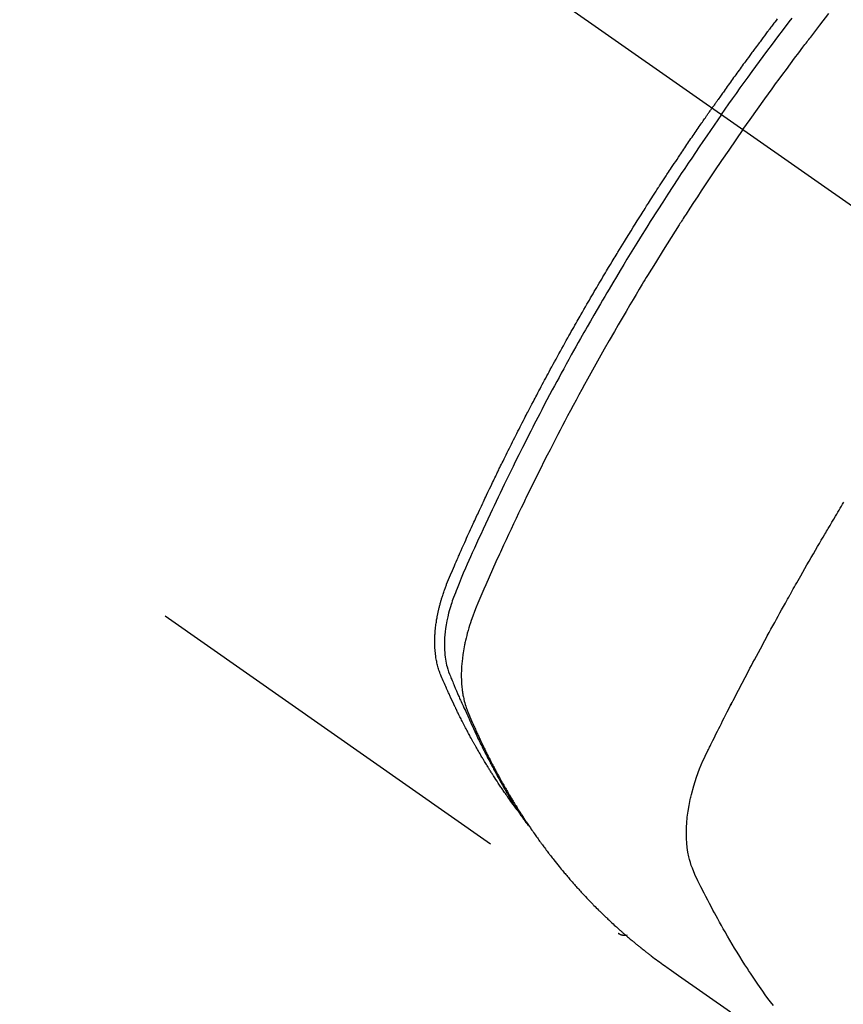
# Model space of a CAD drawing. Extents: x 28111 to 54233, y -32850 to -24450.
# Drawn here: x 45297 to 45323, y -26291 to -26260 of the extents above; entities that cross this region are included whole.
import ezdxf

# ---------------------------------------------------------------- set-up
doc = ezdxf.new("R2010")
doc.units = 0
doc.header["$LTSCALE"] = 50
doc.header["$MEASUREMENT"] = 0
doc.linetypes.add('CENTER2', pattern=[1.125, 0.75, -0.125, 0.125, -0.125])
doc.linetypes.add('HIDDEN', pattern=[0.375, 0.25, -0.125])
doc.layers.get('0').update_dxf_attribs({"linetype": 'CONTINUOUS'})
doc.layers.add('150-機器', color=8, linetype='CONTINUOUS')
doc.layers.add('160-文字', color=254, linetype='CONTINUOUS')
doc.styles.add('KH001', font='txt')
doc.dimstyles.new('KH1xx030', dxfattribs={"dimscale": 30, "dimtxt": 2, "dimasz": 0.6, "dimexe": 0.3, "dimexo": 1.2, "dimgap": 0.5, "dimtad": 3, "dimdec": 1, "dimdsep": 46, "dimlunit": 6, "dimtxsty": 'KH001', "dimblk": 'DOT', "dimcen": 1, "dimdle": 1, "dimclrd": 256, "dimclre": 256, "dimclrt": 256, "dimadec": 0, "dimazin": 0, "dimtfac": 1, "dimtdec": 1, "dimtix": 1, "dimtmove": 2, "dimatfit": 3, "dimldrblk": 'CLOSEDBLANK', "dimfxl": 1, "dimtolj": 1, "dimtzin": 0, "dimlwd": -1, "dimlwe": -1, "dimarcsym": 0})

# ---------------------------------------------------------------- blocks, each defined once
blk = doc.blocks.new('_ClosedBlank')
at = {"color": 0, "linetype": 'ByBlock', "lineweight": -2}
for p, q in [((-1, 0.1667), (0, 0)), ((-1, 0.1667), (-1, -0.1667)), ((0, 0), (-1, -0.1667))]:
    blk.add_line(p, q, dxfattribs=at)
blk = doc.blocks.new('_Dot')
at = {"color": 0, "linetype": 'ByBlock', "lineweight": -2}
blk.add_line((-0.5, 0), (-1, 0), dxfattribs=at)
at = {"color": 0, "linetype": 'ByBlock', "const_width": 0.5}
blk.add_lwpolyline([(-0.25, 0, 1), (0.25, 0, 1)], format="xyb", close=True, dxfattribs=at)

msp = doc.modelspace()

# ---------------------------------------------------------------- linework, layer by layer
at = {"layer": '150-機器', "color": 13, "linetype": 'CENTER2'}
msp.add_line((45114.276, -26119.866), (45358.294, -26290.729), dxfattribs=at)
at = {"layer": '150-機器', "color": 13, "linetype": 'HIDDEN'}
msp.add_line((45255.236, -26246.57), (45315.579, -26288.823), dxfattribs=at)
for points in [[(45319.486, -26263.556), (45319.713, -26263.234), (45319.941, -26262.914), (45320.17, -26262.593), (45320.4, -26262.274), (45320.512, -26262.121), (45320.624, -26261.968), (45320.737, -26261.815), (45320.85, -26261.662), (45320.979, -26261.488), (45321.109, -26261.314), (45321.24, -26261.141), (45321.37, -26260.967), (45321.403, -26260.924), (45321.436, -26260.881), (45321.468, -26260.838), (45321.501, -26260.795), (45321.529, -26260.757), (45321.558, -26260.72), (45321.586, -26260.683), (45321.615, -26260.646), (45321.9, -26260.275), (45322.187, -26259.906)], [(45320.565, -26260.073), (45320.525, -26260.126), (45320.484, -26260.179), (45320.461, -26260.21), (45320.438, -26260.241), (45320.414, -26260.272), (45320.391, -26260.302), (45320.367, -26260.333), (45320.344, -26260.363), (45320.321, -26260.394), (45320.298, -26260.425), (45320.286, -26260.44), (45320.275, -26260.456), (45320.263, -26260.471), (45320.252, -26260.486), (45320.206, -26260.548), (45320.16, -26260.61), (45320.114, -26260.671), (45320.068, -26260.732), (45320.045, -26260.763), (45320.022, -26260.794), (45319.999, -26260.825), (45319.976, -26260.855), (45319.941, -26260.901), (45319.907, -26260.948), (45319.872, -26260.994), (45319.838, -26261.04), (45319.815, -26261.071), (45319.792, -26261.102), (45319.769, -26261.133), (45319.746, -26261.164), (45319.701, -26261.225), (45319.655, -26261.287), (45319.61, -26261.349), (45319.565, -26261.41), (45319.531, -26261.457), (45319.497, -26261.504), (45319.463, -26261.55), (45319.43, -26261.597), (45319.396, -26261.643), (45319.362, -26261.69), (45319.328, -26261.737), (45319.294, -26261.783), (45319.26, -26261.83), (45319.226, -26261.876), (45319.192, -26261.923), (45319.159, -26261.97), (45319.125, -26262.016), (45319.092, -26262.063), (45319.058, -26262.11), (45319.025, -26262.157), (45318.992, -26262.204), (45318.958, -26262.251), (45318.925, -26262.297), (45318.892, -26262.344), (45318.869, -26262.375), (45318.847, -26262.407), (45318.825, -26262.438), (45318.803, -26262.469), (45318.778, -26262.504), (45318.754, -26262.538), (45318.729, -26262.573), (45318.705, -26262.608), (45318.69, -26262.628), (45318.676, -26262.648), (45318.662, -26262.668), (45318.647, -26262.689), (45318.631, -26262.712), (45318.614, -26262.736), (45318.598, -26262.759), (45318.581, -26262.783), (45318.565, -26262.806), (45318.548, -26262.829), (45318.532, -26262.853), (45318.516, -26262.876)], [(45318.81, -26263.082), (45318.927, -26262.916), (45319.044, -26262.75), (45319.161, -26262.584), (45319.279, -26262.418), (45319.402, -26262.247), (45319.526, -26262.076), (45319.65, -26261.905), (45319.774, -26261.734), (45319.889, -26261.576), (45320.005, -26261.418), (45320.121, -26261.261), (45320.238, -26261.103), (45320.412, -26260.87), (45320.587, -26260.637), (45320.763, -26260.405), (45320.94, -26260.173), (45321.028, -26260.058)], [(45312.387, -26284.933), (45312.345, -26284.879), (45312.304, -26284.826), (45312.263, -26284.772), (45312.223, -26284.718), (45312.189, -26284.672), (45312.156, -26284.626), (45312.123, -26284.58), (45312.091, -26284.533), (45312.077, -26284.514), (45312.064, -26284.494), (45312.05, -26284.475), (45312.037, -26284.456), (45312.015, -26284.424), (45311.993, -26284.393), (45311.971, -26284.362), (45311.95, -26284.331), (45311.931, -26284.304), (45311.912, -26284.276), (45311.893, -26284.249), (45311.875, -26284.221), (45311.853, -26284.189), (45311.832, -26284.157), (45311.811, -26284.125), (45311.79, -26284.093), (45311.753, -26284.038), (45311.716, -26283.982), (45311.679, -26283.926), (45311.643, -26283.87), (45311.627, -26283.846), (45311.612, -26283.822), (45311.597, -26283.798), (45311.581, -26283.774), (45311.566, -26283.749), (45311.551, -26283.725), (45311.535, -26283.7), (45311.52, -26283.676), (45311.505, -26283.651), (45311.489, -26283.626), (45311.474, -26283.601), (45311.459, -26283.577), (45311.448, -26283.561), (45311.438, -26283.544), (45311.428, -26283.528), (45311.418, -26283.512), (45311.398, -26283.479), (45311.378, -26283.446), (45311.358, -26283.413), (45311.339, -26283.38), (45311.324, -26283.355), (45311.308, -26283.33), (45311.293, -26283.305), (45311.278, -26283.28), (45311.258, -26283.247), (45311.239, -26283.213), (45311.22, -26283.18), (45311.2, -26283.146), (45311.186, -26283.121), (45311.171, -26283.096), (45311.156, -26283.071), (45311.142, -26283.045), (45311.127, -26283.02), (45311.113, -26282.995), (45311.098, -26282.969), (45311.084, -26282.944), (45311.074, -26282.927), (45311.064, -26282.91), (45311.055, -26282.893), (45311.045, -26282.876), (45311.036, -26282.859), (45311.026, -26282.842), (45311.017, -26282.825), (45311.007, -26282.808), (45310.984, -26282.765), (45310.96, -26282.722), (45310.936, -26282.68), (45310.913, -26282.637), (45310.894, -26282.603), (45310.875, -26282.568), (45310.857, -26282.534), (45310.838, -26282.5), (45310.82, -26282.465), (45310.801, -26282.43), (45310.783, -26282.395), (45310.764, -26282.36), (45310.753, -26282.338), (45310.742, -26282.316), (45310.73, -26282.294), (45310.719, -26282.272), (45310.699, -26282.233), (45310.679, -26282.194), (45310.659, -26282.154), (45310.639, -26282.115), (45310.621, -26282.08), (45310.603, -26282.044), (45310.585, -26282.009), (45310.567, -26281.974), (45310.554, -26281.947), (45310.541, -26281.921), (45310.528, -26281.894), (45310.515, -26281.868), (45310.502, -26281.841), (45310.489, -26281.814), (45310.475, -26281.787), (45310.462, -26281.76), (45310.454, -26281.742), (45310.445, -26281.725), (45310.437, -26281.707), (45310.428, -26281.689), (45310.394, -26281.617), (45310.36, -26281.545), (45310.326, -26281.472), (45310.292, -26281.4), (45310.28, -26281.373), (45310.268, -26281.346), (45310.255, -26281.318), (45310.243, -26281.291), (45310.23, -26281.264), (45310.218, -26281.237), (45310.205, -26281.209), (45310.193, -26281.182), (45310.185, -26281.163), (45310.177, -26281.145), (45310.169, -26281.127), (45310.161, -26281.108), (45310.14, -26281.062), (45310.12, -26281.016), (45310.1, -26280.97), (45310.08, -26280.924), (45310.06, -26280.878), (45310.04, -26280.831), (45310.02, -26280.785), (45310.001, -26280.738), (45309.985, -26280.7), (45309.969, -26280.662), (45309.954, -26280.623), (45309.94, -26280.585), (45309.927, -26280.546), (45309.914, -26280.508), (45309.903, -26280.469), (45309.892, -26280.429), (45309.882, -26280.392), (45309.873, -26280.354), (45309.864, -26280.316), (45309.856, -26280.277), (45309.848, -26280.238), (45309.84, -26280.198), (45309.834, -26280.158), (45309.828, -26280.118), (45309.824, -26280.089), (45309.82, -26280.061), (45309.817, -26280.032), (45309.814, -26280.003), (45309.809, -26279.954), (45309.805, -26279.905), (45309.801, -26279.856), (45309.798, -26279.806), (45309.797, -26279.773), (45309.796, -26279.739), (45309.796, -26279.705), (45309.795, -26279.671), (45309.796, -26279.634), (45309.796, -26279.596), (45309.797, -26279.558), (45309.798, -26279.52), (45309.799, -26279.492), (45309.8, -26279.464), (45309.802, -26279.436), (45309.803, -26279.408), (45309.807, -26279.354), (45309.812, -26279.3), (45309.817, -26279.246), (45309.823, -26279.193), (45309.828, -26279.153), (45309.833, -26279.113), (45309.839, -26279.073), (45309.845, -26279.033), (45309.85, -26278.999), (45309.855, -26278.966), (45309.86, -26278.932), (45309.866, -26278.899), (45309.871, -26278.877), (45309.875, -26278.854), (45309.88, -26278.832), (45309.884, -26278.809), (45309.889, -26278.783), (45309.895, -26278.757), (45309.9, -26278.73), (45309.906, -26278.704), (45309.911, -26278.681), (45309.916, -26278.658), (45309.921, -26278.636), (45309.927, -26278.613), (45309.934, -26278.586), (45309.94, -26278.559), (45309.947, -26278.532), (45309.954, -26278.506), (45309.961, -26278.478), (45309.969, -26278.451), (45309.976, -26278.424), (45309.983, -26278.397), (45309.99, -26278.373), (45309.997, -26278.35), (45310.004, -26278.327), (45310.01, -26278.304), (45310.019, -26278.277), (45310.027, -26278.25), (45310.035, -26278.222), (45310.044, -26278.195), (45310.055, -26278.161), (45310.066, -26278.126), (45310.078, -26278.091), (45310.09, -26278.056), (45310.1, -26278.029), (45310.109, -26278.002), (45310.119, -26277.975), (45310.129, -26277.948), (45310.139, -26277.921), (45310.149, -26277.894), (45310.159, -26277.867), (45310.169, -26277.84), (45310.227, -26277.697), (45310.287, -26277.554), (45310.348, -26277.413), (45310.411, -26277.271), (45310.44, -26277.204), (45310.47, -26277.137), (45310.499, -26277.069), (45310.529, -26277.002), (45310.543, -26276.968), (45310.558, -26276.935), (45310.573, -26276.901), (45310.588, -26276.867), (45310.625, -26276.783), (45310.662, -26276.699), (45310.7, -26276.615), (45310.738, -26276.531), (45310.768, -26276.464), (45310.798, -26276.397), (45310.829, -26276.329), (45310.859, -26276.262), (45310.89, -26276.195), (45310.921, -26276.127), (45310.951, -26276.06), (45310.982, -26275.993), (45311.005, -26275.942), (45311.028, -26275.892), (45311.052, -26275.841), (45311.075, -26275.791), (45311.098, -26275.741), (45311.121, -26275.69), (45311.145, -26275.64), (45311.168, -26275.59), (45311.2, -26275.522), (45311.231, -26275.455), (45311.263, -26275.387), (45311.294, -26275.32), (45311.302, -26275.303), (45311.309, -26275.286), (45311.317, -26275.269), (45311.325, -26275.253), (45311.349, -26275.202), (45311.373, -26275.152), (45311.397, -26275.101), (45311.421, -26275.051), (45311.469, -26274.95), (45311.517, -26274.849), (45311.565, -26274.748), (45311.614, -26274.647), (45311.638, -26274.597), (45311.662, -26274.547), (45311.686, -26274.497), (45311.711, -26274.446), (45311.727, -26274.413), (45311.743, -26274.379), (45311.759, -26274.345), (45311.776, -26274.312), (45311.792, -26274.278), (45311.809, -26274.245), (45311.825, -26274.211), (45311.842, -26274.178), (45311.866, -26274.127), (45311.891, -26274.076), (45311.916, -26274.026), (45311.941, -26273.975), (45311.974, -26273.908), (45312.007, -26273.841), (45312.04, -26273.774), (45312.074, -26273.707), (45312.107, -26273.64), (45312.14, -26273.572), (45312.174, -26273.505), (45312.207, -26273.438), (45312.241, -26273.371), (45312.275, -26273.304), (45312.309, -26273.237), (45312.343, -26273.17), (45312.377, -26273.103), (45312.411, -26273.036), (45312.445, -26272.969), (45312.479, -26272.902), (45312.513, -26272.835), (45312.548, -26272.768), (45312.582, -26272.701), (45312.616, -26272.634), (45312.642, -26272.584), (45312.669, -26272.534), (45312.695, -26272.484), (45312.721, -26272.434), (45312.764, -26272.35), (45312.808, -26272.267), (45312.851, -26272.183), (45312.895, -26272.1), (45312.921, -26272.05), (45312.947, -26272), (45312.973, -26271.95), (45313, -26271.9), (45313.035, -26271.833), (45313.07, -26271.766), (45313.106, -26271.699), (45313.142, -26271.632), (45313.177, -26271.566), (45313.213, -26271.499), (45313.249, -26271.433), (45313.284, -26271.366), (45313.32, -26271.299), (45313.356, -26271.233), (45313.392, -26271.166), (45313.428, -26271.1), (45313.473, -26271.017), (45313.519, -26270.933), (45313.564, -26270.85), (45313.61, -26270.767), (45313.655, -26270.684), (45313.701, -26270.601), (45313.747, -26270.518), (45313.793, -26270.435), (45313.839, -26270.352), (45313.885, -26270.269), (45313.931, -26270.186), (45313.977, -26270.104), (45314.014, -26270.037), (45314.052, -26269.971), (45314.089, -26269.905), (45314.126, -26269.838), (45314.164, -26269.772), (45314.202, -26269.705), (45314.239, -26269.639), (45314.277, -26269.572), (45314.305, -26269.523), (45314.334, -26269.473), (45314.362, -26269.424), (45314.39, -26269.374), (45314.438, -26269.291), (45314.485, -26269.209), (45314.533, -26269.126), (45314.581, -26269.043), (45314.619, -26268.978), (45314.658, -26268.912), (45314.696, -26268.846), (45314.735, -26268.78), (45314.773, -26268.714), (45314.812, -26268.648), (45314.85, -26268.582), (45314.889, -26268.516), (45314.927, -26268.451), (45314.966, -26268.385), (45315.005, -26268.319), (45315.044, -26268.254), (45315.083, -26268.188), (45315.122, -26268.123), (45315.161, -26268.057), (45315.2, -26267.992), (45315.259, -26267.893), (45315.318, -26267.795), (45315.377, -26267.697), (45315.437, -26267.599), (45315.466, -26267.55), (45315.496, -26267.501), (45315.526, -26267.452), (45315.555, -26267.403), (45315.605, -26267.321), (45315.655, -26267.24), (45315.705, -26267.158), (45315.756, -26267.077), (45315.826, -26266.963), (45315.896, -26266.849), (45315.967, -26266.735), (45316.038, -26266.622), (45316.099, -26266.524), (45316.16, -26266.427), (45316.221, -26266.329), (45316.283, -26266.232), (45316.313, -26266.183), (45316.344, -26266.134), (45316.375, -26266.086), (45316.406, -26266.037), (45316.432, -26265.996), (45316.458, -26265.955), (45316.484, -26265.914), (45316.511, -26265.873), (45316.547, -26265.817), (45316.583, -26265.761), (45316.619, -26265.705), (45316.655, -26265.649), (45316.676, -26265.616), (45316.696, -26265.584), (45316.717, -26265.551), (45316.738, -26265.519), (45316.759, -26265.486), (45316.78, -26265.454), (45316.801, -26265.421), (45316.822, -26265.389), (45316.832, -26265.373), (45316.843, -26265.357), (45316.853, -26265.341), (45316.864, -26265.325), (45316.906, -26265.261), (45316.948, -26265.197), (45316.99, -26265.132), (45317.032, -26265.068), (45317.053, -26265.036), (45317.074, -26265.004), (45317.095, -26264.971), (45317.116, -26264.939), (45317.148, -26264.891), (45317.179, -26264.843), (45317.211, -26264.795), (45317.242, -26264.746), (45317.264, -26264.714), (45317.285, -26264.682), (45317.306, -26264.65), (45317.327, -26264.618), (45317.37, -26264.555), (45317.412, -26264.491), (45317.455, -26264.427), (45317.497, -26264.364), (45317.529, -26264.316), (45317.562, -26264.268), (45317.594, -26264.22), (45317.626, -26264.173), (45317.658, -26264.125), (45317.69, -26264.077), (45317.723, -26264.029), (45317.755, -26263.982), (45317.787, -26263.934), (45317.819, -26263.886), (45317.851, -26263.838), (45317.884, -26263.791), (45317.916, -26263.743), (45317.949, -26263.695), (45317.982, -26263.648), (45318.014, -26263.601), (45318.047, -26263.553), (45318.079, -26263.506), (45318.112, -26263.459), (45318.144, -26263.412), (45318.166, -26263.38), (45318.188, -26263.348), (45318.21, -26263.317), (45318.231, -26263.285), (45318.256, -26263.25), (45318.28, -26263.215), (45318.304, -26263.181), (45318.328, -26263.146), (45318.342, -26263.125), (45318.356, -26263.105), (45318.37, -26263.085), (45318.384, -26263.064), (45318.401, -26263.04), (45318.417, -26263.017), (45318.434, -26262.993), (45318.45, -26262.97), (45318.466, -26262.946), (45318.483, -26262.923), (45318.499, -26262.899), (45318.516, -26262.876)], [(45318.81, -26263.082), (45318.693, -26263.249), (45318.577, -26263.416), (45318.462, -26263.583), (45318.346, -26263.75), (45318.227, -26263.925), (45318.109, -26264.099), (45317.991, -26264.274), (45317.873, -26264.449), (45317.764, -26264.612), (45317.655, -26264.774), (45317.547, -26264.937), (45317.439, -26265.101), (45317.279, -26265.344), (45317.12, -26265.589), (45316.962, -26265.834), (45316.805, -26266.079), (45316.727, -26266.201), (45316.65, -26266.323), (45316.572, -26266.446), (45316.495, -26266.568), (45316.407, -26266.708), (45316.32, -26266.848), (45316.233, -26266.988), (45316.146, -26267.128), (45316.043, -26267.294), (45315.941, -26267.461), (45315.839, -26267.627), (45315.738, -26267.794), (45315.622, -26267.986), (45315.506, -26268.179), (45315.39, -26268.372), (45315.276, -26268.566), (45315.207, -26268.682), (45315.139, -26268.798), (45315.071, -26268.914), (45315.003, -26269.03), (45314.898, -26269.211), (45314.793, -26269.392), (45314.689, -26269.573), (45314.585, -26269.755), (45314.533, -26269.846), (45314.482, -26269.937), (45314.43, -26270.028), (45314.379, -26270.12), (45314.305, -26270.249), (45314.232, -26270.38), (45314.16, -26270.51), (45314.087, -26270.64), (45314.008, -26270.783), (45313.929, -26270.927), (45313.851, -26271.071), (45313.773, -26271.215), (45313.702, -26271.345), (45313.631, -26271.476), (45313.561, -26271.607), (45313.49, -26271.738), (45313.406, -26271.895), (45313.323, -26272.052), (45313.24, -26272.209), (45313.157, -26272.367), (45313.096, -26272.485), (45313.034, -26272.603), (45312.973, -26272.722), (45312.912, -26272.84), (45312.878, -26272.906), (45312.845, -26272.972), (45312.811, -26273.038), (45312.777, -26273.104), (45312.664, -26273.327), (45312.551, -26273.551), (45312.439, -26273.776), (45312.327, -26274), (45312.256, -26274.145), (45312.185, -26274.291), (45312.114, -26274.436), (45312.043, -26274.582), (45311.979, -26274.714), (45311.915, -26274.846), (45311.852, -26274.978), (45311.788, -26275.111), (45311.725, -26275.243), (45311.662, -26275.376), (45311.599, -26275.508), (45311.537, -26275.641), (45311.462, -26275.799), (45311.388, -26275.958), (45311.314, -26276.117), (45311.24, -26276.277), (45311.173, -26276.422), (45311.106, -26276.568), (45311.04, -26276.715), (45310.973, -26276.861), (45310.919, -26276.98), (45310.865, -26277.099), (45310.811, -26277.219), (45310.759, -26277.339), (45310.693, -26277.498), (45310.628, -26277.658), (45310.564, -26277.819), (45310.5, -26277.979), (45310.471, -26278.049), (45310.442, -26278.119), (45310.414, -26278.189), (45310.386, -26278.259), (45310.366, -26278.315), (45310.346, -26278.372), (45310.327, -26278.428), (45310.308, -26278.485), (45310.287, -26278.552), (45310.268, -26278.619), (45310.249, -26278.686), (45310.231, -26278.754), (45310.202, -26278.875), (45310.176, -26278.997), (45310.154, -26279.119), (45310.135, -26279.242), (45310.123, -26279.338), (45310.113, -26279.434), (45310.106, -26279.531), (45310.101, -26279.628), (45310.099, -26279.701), (45310.099, -26279.774), (45310.1, -26279.848), (45310.103, -26279.921), (45310.108, -26279.992), (45310.114, -26280.062), (45310.122, -26280.133), (45310.132, -26280.203), (45310.142, -26280.264), (45310.153, -26280.325), (45310.166, -26280.385), (45310.182, -26280.445), (45310.205, -26280.52), (45310.231, -26280.594), (45310.259, -26280.667), (45310.288, -26280.74), (45310.302, -26280.774), (45310.316, -26280.808), (45310.329, -26280.842), (45310.343, -26280.875), (45310.359, -26280.915), (45310.375, -26280.954), (45310.39, -26280.993), (45310.406, -26281.032), (45310.44, -26281.113), (45310.475, -26281.194), (45310.509, -26281.275), (45310.544, -26281.356), (45310.559, -26281.389), (45310.573, -26281.423), (45310.588, -26281.456), (45310.602, -26281.489), (45310.622, -26281.535), (45310.642, -26281.58), (45310.663, -26281.625), (45310.684, -26281.67), (45310.712, -26281.727), (45310.741, -26281.783), (45310.77, -26281.84), (45310.797, -26281.897), (45310.817, -26281.942), (45310.837, -26281.986), (45310.856, -26282.031), (45310.875, -26282.076), (45310.888, -26282.107), (45310.902, -26282.138), (45310.916, -26282.168), (45310.929, -26282.199), (45310.971, -26282.291), (45311.013, -26282.383), (45311.055, -26282.475), (45311.097, -26282.566), (45311.12, -26282.614), (45311.142, -26282.662), (45311.165, -26282.71), (45311.187, -26282.757), (45311.204, -26282.792), (45311.221, -26282.826), (45311.238, -26282.86), (45311.255, -26282.895), (45311.271, -26282.929), (45311.288, -26282.963), (45311.305, -26282.997), (45311.322, -26283.031), (45311.346, -26283.078), (45311.369, -26283.124), (45311.393, -26283.171), (45311.417, -26283.218), (45311.443, -26283.268), (45311.469, -26283.319), (45311.496, -26283.37), (45311.522, -26283.42), (45311.54, -26283.454), (45311.557, -26283.487), (45311.575, -26283.52), (45311.593, -26283.554), (45311.611, -26283.587), (45311.628, -26283.621), (45311.646, -26283.654), (45311.664, -26283.687), (45311.682, -26283.721), (45311.7, -26283.754), (45311.718, -26283.786), (45311.736, -26283.819), (45311.772, -26283.885), (45311.808, -26283.951), (45311.844, -26284.017), (45311.881, -26284.083), (45311.895, -26284.108), (45311.909, -26284.132), (45311.922, -26284.157), (45311.936, -26284.181), (45311.959, -26284.222), (45311.982, -26284.263), (45312.006, -26284.304), (45312.029, -26284.345), (45312.055, -26284.39), (45312.081, -26284.434), (45312.107, -26284.478), (45312.133, -26284.523), (45312.164, -26284.575), (45312.195, -26284.627), (45312.227, -26284.678), (45312.259, -26284.73), (45312.273, -26284.753), (45312.288, -26284.777), (45312.303, -26284.8), (45312.317, -26284.823), (45312.347, -26284.87), (45312.377, -26284.917), (45312.407, -26284.963), (45312.438, -26285.01), (45312.46, -26285.044), (45312.483, -26285.079), (45312.506, -26285.113), (45312.53, -26285.147), (45312.546, -26285.17), (45312.561, -26285.193), (45312.577, -26285.215), (45312.593, -26285.238), (45312.627, -26285.286), (45312.662, -26285.334), (45312.697, -26285.381), (45312.732, -26285.429)], [(45319.486, -26263.556), (45319.262, -26263.879), (45319.038, -26264.203), (45318.816, -26264.528), (45318.595, -26264.853), (45318.489, -26265.011), (45318.383, -26265.168), (45318.278, -26265.326), (45318.173, -26265.485), (45318.054, -26265.666), (45317.935, -26265.848), (45317.817, -26266.029), (45317.698, -26266.211), (45317.669, -26266.257), (45317.639, -26266.302), (45317.61, -26266.348), (45317.581, -26266.393), (45317.555, -26266.433), (45317.53, -26266.472), (45317.505, -26266.512), (45317.48, -26266.551), (45317.229, -26266.946), (45316.981, -26267.342), (45316.734, -26267.739), (45316.489, -26268.137), (45316.447, -26268.206), (45316.405, -26268.275), (45316.363, -26268.344), (45316.321, -26268.414), (45316.223, -26268.575), (45316.126, -26268.737), (45316.029, -26268.9), (45315.932, -26269.062), (45315.809, -26269.271), (45315.686, -26269.48), (45315.564, -26269.69), (45315.442, -26269.9), (45315.281, -26270.18), (45315.121, -26270.46), (45314.963, -26270.742), (45314.805, -26271.023), (45314.753, -26271.117), (45314.701, -26271.211), (45314.649, -26271.305), (45314.597, -26271.399), (45314.507, -26271.563), (45314.417, -26271.728), (45314.327, -26271.893), (45314.238, -26272.058), (45314.149, -26272.223), (45314.061, -26272.388), (45313.973, -26272.553), (45313.886, -26272.719), (45313.811, -26272.86), (45313.737, -26273.002), (45313.663, -26273.144), (45313.589, -26273.286), (45313.504, -26273.452), (45313.419, -26273.618), (45313.334, -26273.784), (45313.25, -26273.951), (45313.106, -26274.235), (45312.964, -26274.52), (45312.823, -26274.806), (45312.683, -26275.092), (45312.66, -26275.139), (45312.637, -26275.187), (45312.614, -26275.235), (45312.591, -26275.282), (45312.511, -26275.449), (45312.431, -26275.616), (45312.352, -26275.783), (45312.272, -26275.95), (45312.194, -26276.117), (45312.116, -26276.284), (45312.038, -26276.451), (45311.96, -26276.618), (45311.927, -26276.69), (45311.894, -26276.762), (45311.861, -26276.833), (45311.828, -26276.905), (45311.72, -26277.144), (45311.613, -26277.383), (45311.506, -26277.622), (45311.4, -26277.862), (45311.337, -26278.005), (45311.274, -26278.148), (45311.212, -26278.292), (45311.151, -26278.436), (45311.095, -26278.571), (45311.042, -26278.707), (45310.99, -26278.844), (45310.941, -26278.981), (45310.914, -26279.061), (45310.889, -26279.141), (45310.864, -26279.221), (45310.841, -26279.302), (45310.819, -26279.38), (45310.799, -26279.459), (45310.779, -26279.539), (45310.761, -26279.618), (45310.753, -26279.652), (45310.745, -26279.686), (45310.738, -26279.721), (45310.73, -26279.755), (45310.718, -26279.818), (45310.707, -26279.88), (45310.696, -26279.943), (45310.686, -26280.006), (45310.68, -26280.049), (45310.674, -26280.091), (45310.668, -26280.134), (45310.663, -26280.177), (45310.654, -26280.26), (45310.646, -26280.343), (45310.639, -26280.426), (45310.634, -26280.51), (45310.632, -26280.577), (45310.63, -26280.644), (45310.629, -26280.711), (45310.63, -26280.778), (45310.632, -26280.834), (45310.634, -26280.89), (45310.637, -26280.946), (45310.641, -26281.001), (45310.645, -26281.047), (45310.649, -26281.093), (45310.654, -26281.138), (45310.66, -26281.184), (45310.665, -26281.22), (45310.671, -26281.257), (45310.677, -26281.293), (45310.683, -26281.329), (45310.689, -26281.364), (45310.696, -26281.399), (45310.704, -26281.434), (45310.712, -26281.468), (45310.724, -26281.521), (45310.738, -26281.573), (45310.753, -26281.625), (45310.768, -26281.676), (45310.781, -26281.715), (45310.795, -26281.754), (45310.809, -26281.792), (45310.824, -26281.83), (45310.836, -26281.861), (45310.848, -26281.891), (45310.861, -26281.921), (45310.873, -26281.951), (45310.888, -26281.985), (45310.902, -26282.018), (45310.916, -26282.051), (45310.931, -26282.084), (45310.948, -26282.124), (45310.965, -26282.163), (45310.982, -26282.203), (45310.999, -26282.242), (45311.014, -26282.275), (45311.028, -26282.308), (45311.043, -26282.34), (45311.058, -26282.373), (45311.073, -26282.406), (45311.087, -26282.438), (45311.102, -26282.471), (45311.117, -26282.503), (45311.132, -26282.536), (45311.147, -26282.568), (45311.161, -26282.601), (45311.176, -26282.633), (45311.191, -26282.666), (45311.206, -26282.698), (45311.221, -26282.73), (45311.236, -26282.762), (45311.256, -26282.803), (45311.275, -26282.844), (45311.295, -26282.885), (45311.315, -26282.926), (45311.332, -26282.961), (45311.35, -26282.997), (45311.367, -26283.033), (45311.385, -26283.068), (45311.4, -26283.1), (45311.416, -26283.132), (45311.432, -26283.164), (45311.447, -26283.196), (45311.476, -26283.252), (45311.504, -26283.309), (45311.533, -26283.365), (45311.562, -26283.422), (45311.572, -26283.44), (45311.582, -26283.459), (45311.592, -26283.478), (45311.601, -26283.496), (45311.621, -26283.534), (45311.641, -26283.571), (45311.66, -26283.608), (45311.68, -26283.645), (45311.696, -26283.676), (45311.712, -26283.707), (45311.729, -26283.738), (45311.745, -26283.769), (45311.759, -26283.793), (45311.772, -26283.818), (45311.786, -26283.842), (45311.799, -26283.866), (45311.816, -26283.897), (45311.833, -26283.928), (45311.85, -26283.958), (45311.867, -26283.989), (45311.88, -26284.013), (45311.893, -26284.037), (45311.907, -26284.062), (45311.92, -26284.086), (45311.934, -26284.11), (45311.948, -26284.134), (45311.962, -26284.158), (45311.976, -26284.182), (45311.986, -26284.2), (45311.996, -26284.219), (45312.006, -26284.237), (45312.017, -26284.255), (45312.037, -26284.291), (45312.058, -26284.327), (45312.079, -26284.363), (45312.101, -26284.399), (45312.115, -26284.422), (45312.129, -26284.446), (45312.143, -26284.47), (45312.157, -26284.493), (45312.175, -26284.523), (45312.193, -26284.553), (45312.21, -26284.582), (45312.228, -26284.612), (45312.242, -26284.636), (45312.256, -26284.659), (45312.271, -26284.682), (45312.285, -26284.706), (45312.307, -26284.741), (45312.328, -26284.776), (45312.35, -26284.811), (45312.372, -26284.846), (45312.386, -26284.87), (45312.401, -26284.893), (45312.415, -26284.916), (45312.43, -26284.939), (45312.452, -26284.974), (45312.474, -26285.009), (45312.496, -26285.043), (45312.519, -26285.077), (45312.537, -26285.106), (45312.556, -26285.134), (45312.574, -26285.163), (45312.593, -26285.191), (45312.608, -26285.214), (45312.623, -26285.237), (45312.638, -26285.26), (45312.653, -26285.283), (45312.675, -26285.317), (45312.698, -26285.351), (45312.721, -26285.385), (45312.744, -26285.419), (45312.763, -26285.447), (45312.782, -26285.475), (45312.801, -26285.504), (45312.82, -26285.532), (45312.847, -26285.571), (45312.874, -26285.61), (45312.901, -26285.648), (45312.929, -26285.687), (45312.952, -26285.72), (45312.975, -26285.753), (45312.999, -26285.787), (45313.022, -26285.82), (45313.046, -26285.853), (45313.069, -26285.886), (45313.092, -26285.919), (45313.116, -26285.951), (45313.132, -26285.973), (45313.149, -26285.995), (45313.165, -26286.016), (45313.181, -26286.038), (45313.205, -26286.07), (45313.229, -26286.103), (45313.253, -26286.135), (45313.277, -26286.167), (45313.301, -26286.2), (45313.325, -26286.232), (45313.35, -26286.264), (45313.374, -26286.296), (45313.39, -26286.317), (45313.407, -26286.339), (45313.423, -26286.36), (45313.44, -26286.381), (45313.465, -26286.413), (45313.489, -26286.445), (45313.514, -26286.476), (45313.539, -26286.508), (45313.58, -26286.56), (45313.622, -26286.613), (45313.663, -26286.665), (45313.705, -26286.717), (45313.739, -26286.758), (45313.773, -26286.799), (45313.807, -26286.84), (45313.841, -26286.881), (45313.866, -26286.912), (45313.892, -26286.942), (45313.918, -26286.972), (45313.943, -26287.003), (45313.969, -26287.033), (45313.995, -26287.064), (45314.021, -26287.094), (45314.047, -26287.124), (45314.082, -26287.164), (45314.117, -26287.204), (45314.152, -26287.244), (45314.188, -26287.283), (45314.214, -26287.313), (45314.24, -26287.343), (45314.267, -26287.373), (45314.293, -26287.402), (45314.32, -26287.432), (45314.346, -26287.461), (45314.373, -26287.49), (45314.4, -26287.52), (45314.445, -26287.568), (45314.49, -26287.616), (45314.535, -26287.664), (45314.58, -26287.712), (45314.617, -26287.75), (45314.653, -26287.788), (45314.69, -26287.826), (45314.726, -26287.864), (45314.744, -26287.883), (45314.763, -26287.902), (45314.781, -26287.921), (45314.8, -26287.94), (45314.836, -26287.977), (45314.873, -26288.014), (45314.91, -26288.051), (45314.948, -26288.088), (45314.966, -26288.107), (45314.985, -26288.125), (45315.004, -26288.143), (45315.023, -26288.162), (45315.051, -26288.189), (45315.079, -26288.217), (45315.108, -26288.244), (45315.136, -26288.271), (45315.155, -26288.289), (45315.173, -26288.307), (45315.192, -26288.325), (45315.211, -26288.343), (45315.239, -26288.37), (45315.268, -26288.398), (45315.296, -26288.424), (45315.325, -26288.451), (45315.364, -26288.487), (45315.402, -26288.522), (45315.441, -26288.557), (45315.48, -26288.592), (45315.509, -26288.619), (45315.538, -26288.645), (45315.567, -26288.671), (45315.596, -26288.697), (45315.616, -26288.714), (45315.635, -26288.732), (45315.655, -26288.749), (45315.674, -26288.766), (45315.694, -26288.784), (45315.713, -26288.801), (45315.733, -26288.819), (45315.752, -26288.836), (45315.764, -26288.846), (45315.776, -26288.856), (45315.788, -26288.866), (45315.8, -26288.876), (45315.828, -26288.9), (45315.856, -26288.924), (45315.884, -26288.948), (45315.912, -26288.972), (45315.942, -26288.997), (45315.971, -26289.022), (45316.001, -26289.047), (45316.031, -26289.072), (45316.051, -26289.089), (45316.071, -26289.105), (45316.092, -26289.122), (45316.112, -26289.138), (45316.132, -26289.155), (45316.152, -26289.171), (45316.172, -26289.188), (45316.192, -26289.204), (45316.212, -26289.221), (45316.233, -26289.237), (45316.253, -26289.254), (45316.274, -26289.27), (45316.284, -26289.278), (45316.294, -26289.286), (45316.304, -26289.294), (45316.315, -26289.302), (45316.345, -26289.326), (45316.376, -26289.35), (45316.407, -26289.374), (45316.437, -26289.398), (45316.458, -26289.414), (45316.478, -26289.43), (45316.499, -26289.446), (45316.52, -26289.462), (45316.54, -26289.478), (45316.561, -26289.494), (45316.581, -26289.509), (45316.602, -26289.525), (45316.653, -26289.565), (45316.705, -26289.604), (45316.758, -26289.643), (45316.81, -26289.681), (45316.863, -26289.719), (45316.916, -26289.757), (45316.969, -26289.795), (45317.022, -26289.833), (45317.058, -26289.858), (45317.093, -26289.884), (45317.129, -26289.909), (45317.165, -26289.934), (45317.238, -26289.986), (45317.311, -26290.037), (45317.384, -26290.088), (45317.457, -26290.139), (45319.092, -26291.282)], [(45320.441, -26291.09), (45320.356, -26290.976), (45320.272, -26290.862), (45320.189, -26290.747), (45320.107, -26290.632), (45320.057, -26290.561), (45320.007, -26290.49), (45319.958, -26290.419), (45319.908, -26290.348), (45319.846, -26290.257), (45319.785, -26290.167), (45319.724, -26290.075), (45319.663, -26289.984), (45319.634, -26289.939), (45319.605, -26289.895), (45319.576, -26289.85), (45319.547, -26289.805), (45319.464, -26289.676), (45319.383, -26289.546), (45319.302, -26289.415), (45319.222, -26289.284), (45319.146, -26289.158), (45319.07, -26289.031), (45318.996, -26288.904), (45318.922, -26288.776), (45318.864, -26288.674), (45318.807, -26288.571), (45318.75, -26288.469), (45318.693, -26288.366), (45318.642, -26288.273), (45318.592, -26288.179), (45318.541, -26288.085), (45318.492, -26287.991), (45318.435, -26287.882), (45318.379, -26287.772), (45318.323, -26287.662), (45318.266, -26287.552), (45318.166, -26287.36), (45318.068, -26287.167), (45317.977, -26286.971), (45317.894, -26286.772), (45317.862, -26286.682), (45317.833, -26286.592), (45317.807, -26286.501), (45317.784, -26286.409), (45317.756, -26286.267), (45317.734, -26286.125), (45317.719, -26285.981), (45317.71, -26285.837), (45317.707, -26285.716), (45317.707, -26285.596), (45317.71, -26285.475), (45317.717, -26285.355), (45317.735, -26285.168), (45317.76, -26284.982), (45317.791, -26284.797), (45317.828, -26284.613), (45317.837, -26284.573), (45317.846, -26284.534), (45317.855, -26284.494), (45317.864, -26284.455), (45317.937, -26284.183), (45318.02, -26283.914), (45318.116, -26283.649), (45318.227, -26283.391), (45318.261, -26283.319), (45318.296, -26283.248), (45318.331, -26283.177), (45318.366, -26283.106), (45318.384, -26283.071), (45318.402, -26283.035), (45318.42, -26282.999), (45318.437, -26282.964), (45318.45, -26282.937), (45318.464, -26282.91), (45318.477, -26282.884), (45318.49, -26282.857), (45318.539, -26282.759), (45318.587, -26282.661), (45318.636, -26282.563), (45318.685, -26282.465), (45318.726, -26282.385), (45318.766, -26282.304), (45318.806, -26282.224), (45318.847, -26282.144), (45318.895, -26282.049), (45318.938, -26281.962), (45318.991, -26281.859), (45319.065, -26281.716), (45319.088, -26281.672), (45319.108, -26281.633), (45319.121, -26281.608), (45319.12, -26281.609), (45319.116, -26281.617), (45319.111, -26281.626), (45319.106, -26281.636), (45319.101, -26281.645), (45319.098, -26281.65), (45319.115, -26281.618), (45319.143, -26281.564), (45319.175, -26281.503), (45319.343, -26281.18), (45319.459, -26280.958), (45319.553, -26280.777), (45319.659, -26280.575), (45319.706, -26280.486), (45319.753, -26280.397), (45319.8, -26280.308), (45319.847, -26280.219), (45319.91, -26280.103), (45319.972, -26279.987), (45320.034, -26279.872), (45320.097, -26279.756), (45320.135, -26279.684), (45320.173, -26279.613), (45320.212, -26279.541), (45320.25, -26279.47), (45320.308, -26279.363), (45320.367, -26279.256), (45320.425, -26279.15), (45320.484, -26279.043), (45320.538, -26278.945), (45320.592, -26278.847), (45320.647, -26278.749), (45320.701, -26278.651), (45320.73, -26278.597), (45320.76, -26278.544), (45320.789, -26278.491), (45320.819, -26278.437), (45320.854, -26278.375), (45320.889, -26278.313), (45320.924, -26278.251), (45320.959, -26278.189), (45320.969, -26278.171), (45320.979, -26278.153), (45320.989, -26278.135), (45320.999, -26278.117), (45321.034, -26278.055), (45321.069, -26277.993), (45321.104, -26277.93), (45321.139, -26277.868), (45321.18, -26277.797), (45321.22, -26277.726), (45321.261, -26277.654), (45321.301, -26277.583), (45321.367, -26277.468), (45321.433, -26277.352), (45321.499, -26277.237), (45321.566, -26277.122), (45321.632, -26277.006), (45321.699, -26276.891), (45321.766, -26276.776), (45321.833, -26276.66), (45321.89, -26276.563), (45321.947, -26276.465), (45322.004, -26276.367), (45322.061, -26276.27), (45322.088, -26276.225), (45322.114, -26276.181), (45322.14, -26276.137), (45322.166, -26276.092), (45322.224, -26275.995), (45322.282, -26275.897), (45322.34, -26275.8), (45322.398, -26275.703), (45322.434, -26275.641), (45322.471, -26275.579), (45322.508, -26275.517), (45322.545, -26275.455), (45322.582, -26275.394), (45322.62, -26275.332), (45322.657, -26275.27)], [(45315.567, -26288.815), (45315.569, -26288.817), (45315.571, -26288.818), (45315.573, -26288.819), (45315.574, -26288.821), (45315.577, -26288.821), (45315.579, -26288.823), (45315.581, -26288.824), (45315.582, -26288.825), (45315.584, -26288.826), (45315.586, -26288.828), (45315.588, -26288.829), (45315.59, -26288.829), (45315.592, -26288.83), (45315.594, -26288.832), (45315.596, -26288.833), (45315.598, -26288.834), (45315.6, -26288.835), (45315.602, -26288.836), (45315.604, -26288.838), (45315.606, -26288.838), (45315.608, -26288.839), (45315.61, -26288.841), (45315.612, -26288.841), (45315.614, -26288.842), (45315.616, -26288.843), (45315.619, -26288.844), (45315.62, -26288.845), (45315.622, -26288.846), (45315.624, -26288.847), (45315.626, -26288.848), (45315.629, -26288.849), (45315.63, -26288.85), (45315.633, -26288.85), (45315.634, -26288.852), (45315.637, -26288.852), (45315.639, -26288.854), (45315.641, -26288.854), (45315.643, -26288.854), (45315.645, -26288.855), (45315.648, -26288.856), (45315.65, -26288.857), (45315.652, -26288.858), (45315.654, -26288.858), (45315.656, -26288.859), (45315.659, -26288.86), (45315.661, -26288.861), (45315.663, -26288.862), (45315.665, -26288.862), (45315.667, -26288.862), (45315.669, -26288.863), (45315.672, -26288.864), (45315.674, -26288.865), (45315.676, -26288.865), (45315.678, -26288.865), (45315.68, -26288.866), (45315.682, -26288.867), (45315.685, -26288.868), (45315.687, -26288.868), (45315.689, -26288.868), (45315.692, -26288.869), (45315.694, -26288.869), (45315.696, -26288.869), (45315.698, -26288.87), (45315.701, -26288.871), (45315.704, -26288.871), (45315.706, -26288.871), (45315.708, -26288.872), (45315.71, -26288.872), (45315.712, -26288.872), (45315.715, -26288.873), (45315.717, -26288.873), (45315.719, -26288.873), (45315.721, -26288.874), (45315.724, -26288.874), (45315.726, -26288.875), (45315.729, -26288.875), (45315.731, -26288.875), (45315.733, -26288.876), (45315.736, -26288.875), (45315.738, -26288.876), (45315.74, -26288.876), (45315.742, -26288.876), (45315.745, -26288.877), (45315.747, -26288.876), (45315.75, -26288.876), (45315.752, -26288.877), (45315.754, -26288.877), (45315.757, -26288.877), (45315.759, -26288.877), (45315.761, -26288.877), (45315.764, -26288.877), (45315.766, -26288.877), (45315.768, -26288.877), (45315.771, -26288.877), (45315.773, -26288.877), (45315.776, -26288.878), (45315.778, -26288.877), (45315.781, -26288.877), (45315.783, -26288.877), (45315.786, -26288.877), (45315.788, -26288.878), (45315.79, -26288.876), (45315.792, -26288.877), (45315.795, -26288.876), (45315.797, -26288.877), (45315.8, -26288.876), (45315.802, -26288.876), (45315.805, -26288.876), (45315.807, -26288.876), (45315.81, -26288.876), (45315.812, -26288.875), (45315.814, -26288.875), (45315.817, -26288.875), (45315.819, -26288.875), (45315.822, -26288.874), (45315.824, -26288.874), (45315.826, -26288.874), (45315.829, -26288.873), (45315.831, -26288.873), (45315.834, -26288.873), (45315.836, -26288.873), (45315.838, -26288.871), (45315.84, -26288.872), (45315.843, -26288.871), (45315.846, -26288.871), (45315.848, -26288.87), (45315.85, -26288.87)]]:
    msp.add_lwpolyline(points, dxfattribs=at)

# ---------------------------------------------------------------- leaders
at = {"layer": '160-文字', "annotation_type": 0, "has_hookline": 1, "hookline_direction": 0}
for points, text_width in [([(44284.178, -26092.436), (44695.161, -27801.281), (44713.161, -27801.281)], 1240.203), ([(44560.231, -26099.197), (44959.505, -27545.468), (44977.505, -27545.468)], 1630.051), ([(44994.283, -26112.677), (46006.615, -27330.423), (46024.615, -27330.423)], 1398.579)]:
    msp.add_leader(points, dimstyle='KH1xx030', override={"dimgap": 0.5, "dimtad": 1}, dxfattribs=dict(at, text_width=text_width))
at = {"layer": '160-文字'}
msp.add_leader([(45234.283, -26120.058), (46006.615, -27330.423)], dimstyle='KH1xx030', override={"dimgap": 0.5, "dimtad": 1}, dxfattribs=at)

doc.saveas('drawing.dxf')
